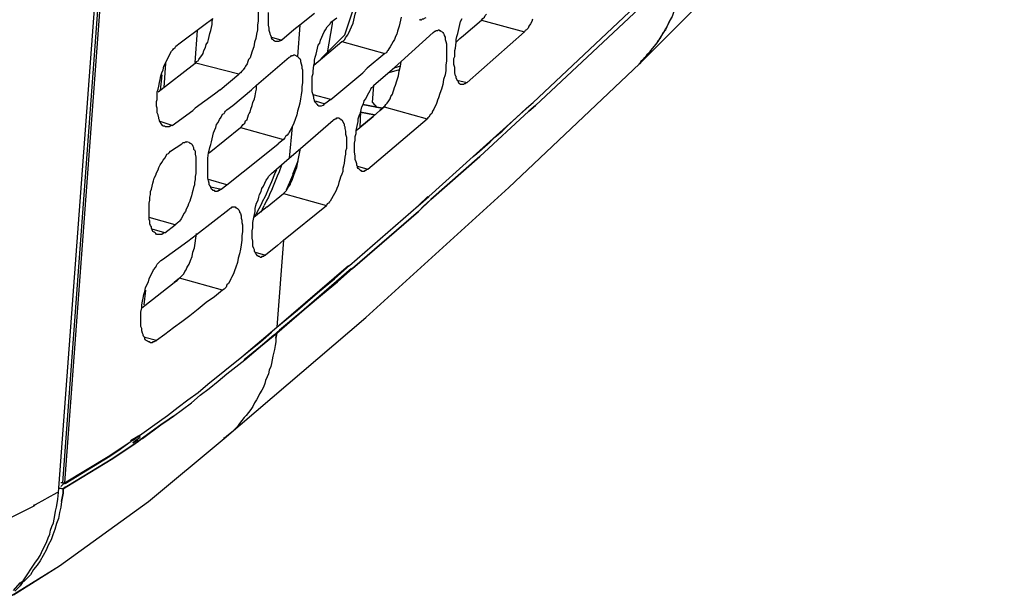
# Model space of a CAD drawing. Units: inches. Extents: x -2049 to 3731, y -2296 to 3484.
# Drawn here: x 1454 to 1511, y 869 to 902 of the extents above; entities that cross this region are included whole.
import ezdxf

# ---------------------------------------------------------------- set-up
doc = ezdxf.new("R2010")
doc.units = ezdxf.units.IN
doc.header["$MEASUREMENT"] = 0
doc.layers.add('Layer 1', color=7, linetype='Continuous')

msp = doc.modelspace()

# ---------------------------------------------------------------- linework, layer by layer
at = {"layer": 'Layer 1', "color": 7, "lineweight": 25, "true_color": 0xffffff}
for points in [[(1456.686, 875.42), (1462.146, 948.784)], [(1462.315, 948.954), (1456.897, 875.971)], [(1462.443, 948.954), (1457.024, 875.971)], [(1489.832, 899.89), (1496.987, 907.044), (1504.183, 914.664), (1510.66, 921.903)], [(1489.832, 899.89), (1496.987, 907.044), (1504.183, 914.664), (1510.66, 921.903)], [(1492.245, 904.504), (1492.203, 904.165), (1492.119, 903.869), (1492.034, 903.53), (1491.906, 903.234), (1491.822, 902.937), (1491.695, 902.599), (1491.526, 902.302), (1491.399, 902.006), (1491.314, 901.879), (1491.23, 901.71), (1491.06, 901.456), (1490.891, 901.159), (1490.679, 900.906), (1490.467, 900.652), (1490.383, 900.524), (1490.256, 900.398), (1490.171, 900.271), (1490.044, 900.144), (1489.917, 900.016), (1489.832, 899.89)], [(1483.779, 897.688), (1490.552, 904.08)], [(1468.073, 903.276), (1468.073, 902.344), (1468.031, 902.091), (1468.031, 901.837), (1467.988, 901.583), (1467.947, 901.329), (1467.861, 901.117), (1467.819, 900.863), (1467.734, 900.609), (1467.65, 900.355), (1467.608, 900.228), (1467.523, 900.144), (1467.48, 900.016), (1467.438, 899.89), (1467.354, 899.762), (1467.311, 899.678), (1467.226, 899.551), (1467.141, 899.466), (1467.057, 899.381), (1467.015, 899.339), (1466.972, 899.297)], [(1472.857, 901.159), (1472.942, 901.202), (1473.026, 901.286), (1473.068, 901.371), (1473.111, 901.456), (1473.195, 901.54), (1473.238, 901.625), (1473.322, 901.837), (1473.407, 902.006), (1473.492, 902.218), (1473.534, 902.387), (1473.576, 902.557), (1473.619, 902.726), (1473.661, 902.895), (1473.704, 903.065), (1473.746, 903.276), (1473.788, 903.446), (1473.83, 903.615)], [(1473.026, 901.54), (1473.661, 903.488)], [(1469.089, 901.159), (1469.047, 901.159), (1469.005, 901.202), (1468.962, 901.202), (1468.962, 901.244), (1468.877, 901.286), (1468.835, 901.371), (1468.835, 901.414), (1468.793, 901.498), (1468.75, 901.583), (1468.75, 901.625), (1468.708, 901.794), (1468.708, 901.921), (1468.666, 902.091), (1468.666, 902.811)], [(1471.29, 902.768), (1470.444, 902.091)], [(1476.243, 902.557), (1476.201, 902.387), (1476.159, 902.218), (1476.117, 902.048), (1476.074, 901.921), (1476.032, 901.752), (1475.989, 901.583), (1475.905, 901.456), (1475.863, 901.286), (1475.778, 901.159), (1475.693, 900.99), (1475.609, 900.863), (1475.524, 900.736), (1475.481, 900.652), (1475.439, 900.609), (1475.397, 900.524), (1475.312, 900.482)], [(1480.815, 902.387), (1480.9, 902.472), (1480.985, 902.557), (1481.027, 902.641), (1481.112, 902.726)], [(1463.543, 901.032), (1464.982, 902.091)], [(1464.517, 899.932), (1464.559, 900.016), (1464.644, 900.059), (1464.687, 900.144), (1464.728, 900.185), (1464.856, 900.355), (1464.941, 900.482), (1464.982, 900.652), (1465.067, 900.821), (1465.11, 900.99), (1465.195, 901.117), (1465.237, 901.286), (1465.279, 901.456), (1465.321, 901.625), (1465.364, 901.794), (1465.406, 901.964), (1465.448, 902.133), (1465.448, 902.302), (1465.491, 902.472)], [(1464.982, 902.091), (1465.491, 902.472)], [(1470.444, 902.091), (1470.105, 901.837)], [(1470.444, 902.091), (1470.317, 900.313)], [(1471.545, 897.477), (1471.502, 897.519), (1471.459, 897.561), (1471.417, 897.561), (1471.375, 897.646), (1471.333, 897.688), (1471.29, 897.772), (1471.29, 897.815), (1471.248, 897.9), (1471.248, 897.985), (1471.206, 898.111), (1471.163, 898.281), (1471.163, 899.169), (1471.206, 899.339), (1471.206, 899.466), (1471.248, 899.805), (1471.29, 899.932), (1471.29, 900.101), (1471.333, 900.271), (1471.375, 900.439), (1471.417, 900.609), (1471.459, 900.778), (1471.502, 900.947), (1471.587, 901.075), (1471.629, 901.244), (1471.714, 901.414), (1471.756, 901.54), (1471.841, 901.71), (1471.926, 901.837), (1472.01, 902.006), (1472.052, 902.048), (1472.137, 902.133), (1472.18, 902.176), (1472.222, 902.26)], [(1472.306, 902.176), (1472.01, 900.524), (1471.968, 900.398)], [(1472.222, 902.26), (1472.56, 902.514)], [(1472.306, 902.302), (1472.306, 902.176)], [(1477.64, 902.514), (1477.556, 902.472), (1477.513, 902.429), (1477.429, 902.429), (1477.386, 902.387), (1477.344, 902.387), (1477.302, 902.429)], [(1479.672, 898.704), (1479.63, 898.704), (1479.588, 898.746), (1479.545, 898.746), (1479.545, 898.789), (1479.503, 898.831), (1479.503, 898.873), (1479.461, 898.916), (1479.418, 899.001), (1479.376, 899.085), (1479.376, 899.169), (1479.334, 899.212), (1479.292, 899.381), (1479.292, 899.678), (1479.249, 899.847), (1479.249, 900.185), (1479.292, 900.313), (1479.292, 900.652), (1479.334, 900.778), (1479.376, 901.117), (1479.376, 901.286), (1479.418, 901.456), (1479.461, 901.625), (1479.503, 901.794), (1479.545, 901.964), (1479.588, 902.133), (1479.63, 902.302), (1479.715, 902.472)], [(1479.799, 901.498), (1480.815, 902.387)], [(1480.815, 902.387), (1483.271, 901.71)], [(1483.736, 902.429), (1483.694, 902.302), (1483.61, 902.176), (1483.525, 902.048), (1483.483, 901.921), (1483.398, 901.837), (1483.313, 901.794), (1483.271, 901.71)], [(1491.653, 902.514), (1491.568, 902.344), (1491.483, 902.176), (1491.399, 902.006), (1491.314, 901.837), (1491.187, 901.668), (1491.103, 901.498), (1491.018, 901.329), (1490.891, 901.202), (1490.806, 901.032), (1490.679, 900.906), (1490.552, 900.736), (1490.467, 900.609), (1490.34, 900.439), (1490.214, 900.313), (1490.086, 900.185), (1489.96, 900.016), (1489.832, 899.89)], [(1464.475, 899.974), (1464.602, 901.794)], [(1468.835, 901.414), (1469.428, 901.244)], [(1470.105, 901.837), (1469.428, 901.244)], [(1471.672, 900.185), (1473.026, 901.54)], [(1476.243, 900.016), (1478.064, 901.668)], [(1478.402, 901.837), (1478.402, 901.794), (1478.487, 901.794), (1478.487, 901.752), (1478.572, 901.71), (1478.614, 901.668), (1478.656, 901.625), (1478.699, 901.54), (1478.699, 901.498), (1478.741, 901.414), (1478.741, 901.286), (1478.783, 901.159), (1478.826, 901.032), (1478.826, 900.059), (1478.783, 899.805), (1478.783, 899.508), (1478.741, 899.255), (1478.656, 899.001), (1478.614, 898.704), (1478.53, 898.45), (1478.445, 898.196), (1478.36, 897.942), (1478.318, 897.815), (1478.276, 897.688), (1478.233, 897.561), (1478.148, 897.434), (1478.106, 897.307), (1478.022, 897.18), (1477.979, 897.053), (1477.894, 896.968), (1477.809, 896.841), (1477.767, 896.799), (1477.725, 896.757)], [(1478.064, 901.668), (1478.148, 901.752), (1478.191, 901.752), (1478.233, 901.794), (1478.318, 901.794), (1478.36, 901.837), (1478.402, 901.837)], [(1479.588, 901.329), (1479.799, 901.498)], [(1480.011, 898.831), (1483.271, 901.71)], [(1462.782, 896.291), (1462.739, 896.333), (1462.654, 896.333), (1462.612, 896.376), (1462.569, 896.418), (1462.527, 896.503), (1462.485, 896.545), (1462.443, 896.63), (1462.443, 896.672), (1462.4, 896.757), (1462.4, 896.799), (1462.358, 896.968), (1462.315, 897.096), (1462.315, 897.349), (1462.273, 897.477), (1462.273, 897.731), (1462.315, 897.858), (1462.315, 898.281), (1462.358, 898.45), (1462.4, 898.619), (1462.443, 898.831), (1462.485, 899.001), (1462.527, 899.212), (1462.569, 899.381), (1462.654, 899.551), (1462.697, 899.762), (1462.782, 899.932), (1462.866, 900.101), (1462.951, 900.271), (1463.036, 900.439), (1463.12, 900.609), (1463.205, 900.694), (1463.247, 900.736), (1463.332, 900.821), (1463.374, 900.906), (1463.459, 900.947), (1463.543, 901.032)], [(1469.428, 901.244), (1469.343, 901.202), (1469.3, 901.202), (1469.259, 901.159), (1469.089, 901.159)], [(1471.248, 899.805), (1472.857, 901.159)], [(1472.857, 901.159), (1475.312, 900.482)], [(1479.376, 901.117), (1479.588, 901.329)], [(1469.851, 900.271), (1469.936, 900.313), (1469.978, 900.355), (1470.062, 900.355), (1470.105, 900.398), (1470.147, 900.398)], [(1470.317, 900.313), (1470.359, 900.271), (1470.401, 900.228), (1470.444, 900.185), (1470.486, 900.101), (1470.486, 900.016), (1470.529, 899.89), (1470.571, 899.762), (1470.571, 899.635), (1470.613, 899.551), (1470.613, 898.831), (1470.571, 898.578), (1470.571, 898.365), (1470.529, 898.111), (1470.486, 897.9), (1470.444, 897.646), (1470.401, 897.434), (1470.317, 897.18), (1470.275, 896.968), (1470.19, 896.714), (1470.105, 896.503), (1470.02, 896.291)], [(1470.147, 900.398), (1470.317, 900.313)], [(1475.312, 900.482), (1474.296, 899.635)], [(1462.358, 898.281), (1464.475, 899.932)], [(1462.782, 899.932), (1462.697, 898.535)], [(1464.475, 899.932), (1464.517, 899.932)], [(1464.475, 899.932), (1464.517, 899.932)], [(1466.972, 899.297), (1464.517, 899.932)], [(1466.125, 878.511), (1474.211, 885.411), (1482.381, 892.82), (1489.832, 899.89)], [(1467.988, 898.662), (1469.851, 900.271)], [(1474.211, 885.411), (1482.381, 892.82), (1489.832, 899.89)], [(1476.201, 899.762), (1475.82, 899.635)], [(1475.863, 899.678), (1476.243, 900.016)], [(1475.863, 899.678), (1476.243, 900.016)], [(1476.117, 899.466), (1476.201, 899.762), (1476.243, 900.016)], [(1489.832, 899.89), (1489.832, 899.932)], [(1462.569, 899.255), (1462.485, 898.365)], [(1465.914, 898.408), (1466.972, 899.297)], [(1472.222, 897.858), (1474.042, 899.381)], [(1474.296, 899.635), (1474.042, 899.381)], [(1474.296, 899.635), (1474.042, 899.381)], [(1474.677, 898.662), (1475.863, 899.678)], [(1475.27, 897.434), (1475.312, 897.477), (1475.354, 897.561), (1475.397, 897.603), (1475.439, 897.646), (1475.524, 897.772), (1475.609, 897.9), (1475.651, 898.026), (1475.735, 898.154), (1475.778, 898.281), (1475.82, 898.408), (1475.863, 898.535), (1475.905, 898.662), (1475.989, 898.916), (1476.074, 899.212), (1476.117, 899.466)], [(1476.117, 899.551), (1475.524, 899.381)], [(1467.608, 897.138), (1467.65, 897.307), (1467.734, 897.519), (1467.777, 897.688), (1467.861, 897.9), (1467.904, 898.069), (1467.947, 898.281), (1467.988, 898.45), (1467.988, 898.662)], [(1467.692, 898.408), (1467.988, 898.662)], [(1467.734, 898.45), (1467.988, 898.662)], [(1474, 893.751), (1473.958, 893.793), (1473.915, 893.793), (1473.873, 893.836), (1473.83, 893.878), (1473.788, 893.921), (1473.746, 893.963), (1473.746, 894.047), (1473.704, 894.09), (1473.704, 894.174), (1473.661, 894.301), (1473.619, 894.428), (1473.619, 894.64), (1473.576, 894.852), (1473.576, 895.36), (1473.619, 895.529), (1473.619, 895.741), (1473.661, 895.91), (1473.661, 896.08), (1473.704, 896.249), (1473.746, 896.418), (1473.788, 896.588), (1473.788, 896.757), (1473.83, 896.926), (1473.915, 897.096), (1473.958, 897.265), (1474, 897.434), (1474.084, 897.603), (1474.127, 897.772), (1474.211, 897.9), (1474.296, 898.069), (1474.381, 898.239), (1474.465, 898.365), (1474.508, 898.45), (1474.55, 898.535), (1474.634, 898.578), (1474.677, 898.662)], [(1474.593, 897.688), (1474.677, 898.662)], [(1479.418, 898.958), (1480.011, 898.831)], [(1480.011, 898.831), (1479.926, 898.789), (1479.884, 898.746), (1479.842, 898.746), (1479.799, 898.704), (1479.672, 898.704)], [(1465.914, 898.408), (1465.575, 898.154), (1464.475, 897.349)], [(1466.634, 897.519), (1467.692, 898.408)], [(1467.692, 898.408), (1467.734, 898.45)], [(1472.222, 897.858), (1471.206, 898.111)], [(1466.295, 897.265), (1466.634, 897.519)], [(1471.333, 897.772), (1471.883, 897.603)], [(1471.883, 897.603), (1471.798, 897.561), (1471.798, 897.519), (1471.756, 897.519), (1471.672, 897.477), (1471.545, 897.477)], [(1472.222, 897.858), (1471.883, 897.603)], [(1474.593, 897.688), (1474.846, 897.392)], [(1475.27, 897.434), (1475.27, 897.477)], [(1480.35, 894.597), (1483.779, 897.688)], [(1483.398, 897.349), (1483.779, 897.688)], [(1463.162, 896.376), (1464.348, 897.223)], [(1464.475, 897.349), (1464.348, 897.223)], [(1464.475, 897.349), (1464.348, 897.223)], [(1465.618, 892.608), (1465.575, 892.651), (1465.491, 892.651), (1465.491, 892.693), (1465.406, 892.735), (1465.364, 892.82), (1465.364, 892.862), (1465.321, 892.946), (1465.279, 892.989), (1465.279, 893.074), (1465.237, 893.201), (1465.195, 893.37), (1465.195, 894.513), (1465.237, 894.81), (1465.279, 894.936), (1465.321, 895.106), (1465.364, 895.275), (1465.406, 895.444), (1465.448, 895.613), (1465.491, 895.783), (1465.534, 895.952), (1465.575, 896.08), (1465.66, 896.249), (1465.702, 896.418), (1465.787, 896.545), (1465.872, 896.714), (1465.957, 896.841), (1466.041, 897.011), (1466.125, 897.053), (1466.168, 897.138), (1466.211, 897.18), (1466.295, 897.265)], [(1467.057, 896.249), (1467.1, 896.291), (1467.141, 896.333), (1467.226, 896.418), (1467.311, 896.503), (1467.354, 896.63), (1467.438, 896.714), (1467.48, 896.841), (1467.523, 896.968), (1467.565, 897.053)], [(1467.565, 897.053), (1467.608, 897.138)], [(1473.915, 897.18), (1473.873, 896.249)], [(1474.634, 896.884), (1475.016, 897.223)], [(1475.27, 897.434), (1477.725, 896.757)], [(1482.255, 896.291), (1483.398, 897.349)], [(1463.162, 896.376), (1462.485, 896.588)], [(1463.162, 896.376), (1463.12, 896.376), (1463.078, 896.333), (1463.036, 896.333), (1462.993, 896.291), (1462.782, 896.291)], [(1470.486, 895.064), (1472.349, 896.672)], [(1472.645, 896.799), (1472.687, 896.799), (1472.73, 896.757), (1472.772, 896.757), (1472.772, 896.714), (1472.814, 896.714), (1472.857, 896.672), (1472.899, 896.588), (1472.942, 896.503), (1472.984, 896.46), (1472.984, 896.376), (1473.026, 896.291), (1473.026, 896.206), (1473.068, 896.037), (1473.068, 895.867), (1473.111, 895.698), (1473.111, 895.064), (1473.068, 894.894), (1473.068, 894.725), (1473.026, 894.555), (1472.984, 894.217), (1472.942, 894.047), (1472.899, 893.921), (1472.899, 893.751), (1472.857, 893.582), (1472.772, 893.413), (1472.73, 893.285), (1472.687, 893.116), (1472.645, 892.946), (1472.56, 892.777), (1472.518, 892.651), (1472.434, 892.481), (1472.349, 892.354), (1472.264, 892.185), (1472.18, 892.058), (1472.137, 892.015), (1472.095, 891.931), (1472.01, 891.888), (1471.968, 891.804)], [(1472.349, 896.672), (1472.391, 896.714), (1472.434, 896.714), (1472.475, 896.757), (1472.518, 896.757), (1472.56, 896.799), (1472.645, 896.799)], [(1474.339, 893.878), (1477.725, 896.757)], [(1465.279, 894.81), (1467.057, 896.249)], [(1467.057, 896.249), (1469.513, 895.571)], [(1470.02, 896.291), (1469.893, 896.08), (1469.851, 895.994), (1469.809, 895.91), (1469.724, 895.826), (1469.639, 895.741), (1469.597, 895.656), (1469.513, 895.571)], [(1470.02, 896.291), (1469.851, 894.513)], [(1473.661, 896.08), (1473.873, 896.249)], [(1473.661, 896.08), (1473.873, 896.249)], [(1481.577, 895.698), (1482.001, 896.037)], [(1482.001, 896.037), (1482.255, 896.291)], [(1463.078, 894.894), (1463.712, 895.318)], [(1464.136, 895.402), (1464.179, 895.36), (1464.221, 895.36), (1464.263, 895.318), (1464.305, 895.275), (1464.348, 895.19), (1464.39, 895.106), (1464.39, 895.021), (1464.433, 894.979), (1464.475, 894.894), (1464.475, 894.725), (1464.517, 894.555), (1464.517, 893.624), (1464.475, 893.455), (1464.475, 893.285), (1464.433, 893.116), (1464.433, 892.989), (1464.39, 892.82), (1464.348, 892.651), (1464.305, 892.523), (1464.263, 892.354), (1464.221, 892.185), (1464.179, 892.058), (1464.094, 891.888), (1464.051, 891.761), (1463.967, 891.592), (1463.925, 891.465), (1463.84, 891.338), (1463.755, 891.169), (1463.67, 891.042), (1463.586, 890.915), (1463.543, 890.873), (1463.459, 890.788), (1463.416, 890.746), (1463.332, 890.703)], [(1463.712, 895.318), (1463.755, 895.36), (1463.797, 895.402), (1463.882, 895.402), (1463.925, 895.444), (1464.009, 895.444)], [(1464.136, 895.402), (1464.009, 895.444)], [(1468.158, 894.471), (1469.216, 895.318)], [(1469.513, 895.571), (1469.216, 895.318)], [(1469.513, 895.571), (1469.216, 895.318)], [(1480.561, 894.767), (1481.323, 895.444)], [(1481.323, 895.444), (1481.577, 895.698)], [(1462.315, 890.153), (1462.273, 890.153), (1462.231, 890.195), (1462.189, 890.238), (1462.146, 890.28), (1462.062, 890.322), (1462.02, 890.407), (1461.977, 890.492), (1461.977, 890.576), (1461.935, 890.661), (1461.892, 890.746), (1461.892, 890.915), (1461.85, 890.999), (1461.85, 891.931), (1461.892, 892.1), (1461.892, 892.269), (1461.935, 892.439), (1461.935, 892.608), (1461.977, 892.735), (1462.02, 892.905), (1462.062, 893.074), (1462.104, 893.201), (1462.146, 893.37), (1462.231, 893.539), (1462.273, 893.666), (1462.358, 893.836), (1462.4, 893.963), (1462.485, 894.132), (1462.569, 894.26), (1462.654, 894.386), (1462.739, 894.513), (1462.824, 894.64), (1462.866, 894.725), (1462.951, 894.767), (1462.993, 894.81), (1463.078, 894.894)], [(1469.851, 894.513), (1470.486, 895.064)], [(1469.851, 894.513), (1470.486, 895.064)], [(1470.359, 894.386), (1470.486, 895.064)], [(1480.35, 894.597), (1480.561, 894.767)], [(1466.295, 892.989), (1468.158, 894.471)], [(1468.835, 893.624), (1469.851, 894.513)], [(1469.3, 893.751), (1469.428, 894.132)], [(1470.062, 893.582), (1470.359, 894.344)], [(1470.105, 893.539), (1470.19, 893.751), (1470.275, 893.963), (1470.317, 894.174), (1470.359, 894.386)], [(1477.809, 892.312), (1480.35, 894.597)], [(1468.158, 888.883), (1468.073, 888.883), (1468.073, 888.925), (1468.031, 888.925), (1467.988, 889.01), (1467.947, 889.052), (1467.904, 889.137), (1467.861, 889.179), (1467.861, 889.263), (1467.819, 889.348), (1467.777, 889.475), (1467.777, 889.772), (1467.734, 889.941), (1467.734, 890.365), (1467.777, 890.533), (1467.777, 890.83), (1467.819, 891.126), (1467.861, 891.296), (1467.904, 891.465), (1467.904, 891.634), (1467.947, 891.804), (1467.988, 891.931), (1468.073, 892.1), (1468.116, 892.269), (1468.158, 892.439), (1468.242, 892.608), (1468.285, 892.777), (1468.37, 892.905), (1468.454, 893.074), (1468.539, 893.243), (1468.623, 893.37), (1468.666, 893.455), (1468.708, 893.497), (1468.793, 893.582), (1468.835, 893.624)], [(1469.005, 893.582), (1468.835, 893.158), (1468.666, 892.777), (1468.496, 892.354), (1468.285, 891.973)], [(1468.581, 891.719), (1469.513, 892.481), (1469.555, 892.523), (1469.639, 892.608), (1469.682, 892.651), (1469.724, 892.735), (1469.809, 892.862), (1469.893, 892.989), (1469.936, 893.116), (1470.02, 893.243), (1470.062, 893.37), (1470.105, 893.539)], [(1469.005, 893.582), (1469.131, 893.836)], [(1469.174, 893.497), (1469.3, 893.751)], [(1469.682, 892.693), (1470.062, 893.539)], [(1470.062, 893.582), (1470.062, 893.539)], [(1473.746, 894.047), (1474.339, 893.878)], [(1474.339, 893.878), (1474.254, 893.836), (1474.211, 893.793), (1474.169, 893.793), (1474.127, 893.751), (1474, 893.751)], [(1466.295, 892.989), (1465.237, 893.285)], [(1465.957, 892.735), (1466.295, 892.989)], [(1468.877, 892.735), (1469.174, 893.497)], [(1465.364, 892.862), (1465.957, 892.735)], [(1465.957, 892.735), (1465.872, 892.651), (1465.787, 892.651), (1465.745, 892.608), (1465.618, 892.608)], [(1468.877, 892.735), (1468.75, 892.523), (1468.666, 892.269), (1468.539, 892.058), (1468.412, 891.804)], [(1469.513, 892.481), (1471.968, 891.804)], [(1468.285, 891.973), (1468.285, 891.931), (1467.947, 891.296)], [(1477.217, 891.804), (1477.767, 892.312)], [(1477.217, 891.804), (1477.344, 891.888)], [(1477.344, 891.888), (1477.809, 892.312)], [(1464.559, 890.153), (1466.422, 891.592)], [(1466.718, 891.719), (1466.761, 891.719), (1466.803, 891.676), (1466.846, 891.676), (1466.887, 891.634), (1466.93, 891.592), (1466.972, 891.55), (1467.015, 891.465), (1467.015, 891.423), (1467.057, 891.338), (1467.1, 891.211), (1467.1, 891.085), (1467.141, 890.957), (1467.141, 890.83), (1467.184, 890.703), (1467.184, 890.322), (1467.141, 890.068), (1467.141, 889.814), (1467.1, 889.56), (1467.057, 889.306), (1467.015, 889.052), (1466.93, 888.798), (1466.887, 888.544), (1466.803, 888.29), (1466.718, 888.078), (1466.676, 887.951), (1466.634, 887.825), (1466.549, 887.697), (1466.507, 887.613), (1466.464, 887.486), (1466.38, 887.359), (1466.295, 887.274), (1466.253, 887.147), (1466.168, 887.063), (1466.125, 887.02), (1466.041, 886.978)], [(1466.422, 891.592), (1466.464, 891.634), (1466.507, 891.676), (1466.549, 891.676), (1466.592, 891.719), (1466.718, 891.719)], [(1468.581, 891.719), (1468.242, 891.465), (1467.819, 891.126)], [(1467.819, 891.126), (1467.947, 891.296)], [(1468.242, 891.423), (1468.327, 891.592)], [(1468.327, 891.592), (1468.412, 891.804)], [(1469.513, 889.814), (1471.968, 891.804)], [(1473.28, 888.375), (1477.217, 891.804)], [(1463.332, 890.703), (1461.85, 891.126)], [(1462.739, 890.238), (1462.02, 890.449)], [(1462.739, 890.238), (1462.697, 890.238), (1462.654, 890.195), (1462.569, 890.153), (1462.315, 890.153)], [(1462.739, 890.238), (1463.332, 890.703)], [(1464.433, 889.391), (1464.559, 890.195)], [(1462.612, 888.713), (1464.051, 889.772)], [(1464.051, 889.772), (1464.559, 890.153)], [(1469.513, 889.814), (1469.131, 884.861)], [(1469.513, 889.814), (1469.174, 889.518)], [(1464.136, 888.46), (1464.221, 888.671), (1464.305, 888.883), (1464.348, 889.137), (1464.433, 889.391)], [(1467.904, 889.137), (1468.496, 888.967)], [(1469.174, 889.518), (1468.496, 888.967)], [(1461.85, 884.014), (1461.808, 884.014), (1461.766, 884.057), (1461.681, 884.099), (1461.639, 884.141), (1461.596, 884.183), (1461.596, 884.268), (1461.554, 884.311), (1461.512, 884.395), (1461.512, 884.438), (1461.469, 884.522), (1461.427, 884.65), (1461.427, 884.777), (1461.384, 884.903), (1461.384, 885.708), (1461.427, 885.962), (1461.427, 886.131), (1461.469, 886.343), (1461.512, 886.512), (1461.554, 886.724), (1461.596, 886.893), (1461.639, 887.105), (1461.723, 887.274), (1461.808, 887.443), (1461.85, 887.613), (1461.935, 887.782), (1462.02, 887.951), (1462.104, 888.121), (1462.231, 888.29), (1462.273, 888.375), (1462.315, 888.46), (1462.4, 888.544), (1462.443, 888.586), (1462.527, 888.671), (1462.612, 888.713)], [(1468.496, 888.967), (1468.412, 888.925), (1468.37, 888.883), (1468.285, 888.883), (1468.242, 888.84), (1468.2, 888.84), (1468.158, 888.883)], [(1463.586, 887.655), (1463.628, 887.697), (1463.67, 887.74), (1463.755, 887.825), (1463.84, 887.909), (1463.882, 888.036), (1463.967, 888.121), (1464.009, 888.248), (1464.051, 888.333), (1464.136, 888.46)], [(1469.131, 884.861), (1473.238, 888.375)], [(1472.434, 887.613), (1473.28, 888.375)], [(1461.596, 886.088), (1463.289, 887.401)], [(1463.586, 887.655), (1463.289, 887.401), (1463.459, 887.528), (1463.586, 887.655)], [(1466.041, 886.978), (1463.586, 887.655)], [(1471.459, 886.808), (1472.434, 887.613)], [(1461.639, 886.978), (1461.554, 886.131)], [(1466.041, 886.978), (1465.575, 886.597), (1465.11, 886.258), (1464.644, 885.877), (1464.179, 885.496), (1463.712, 885.158), (1463.247, 884.819), (1462.739, 884.438), (1462.273, 884.099)], [(1470.317, 885.835), (1471.459, 886.808)], [(1461.427, 885.962), (1461.596, 886.088)], [(1461.427, 885.962), (1461.596, 886.088)], [(1469.131, 884.861), (1470.317, 885.835)], [(1466.125, 878.511), (1474.211, 885.411)], [(1467.141, 883.168), (1469.131, 884.861)], [(1468.2, 884.014), (1468.835, 884.565)], [(1468.835, 884.565), (1469.131, 884.861)], [(1462.273, 884.099), (1461.596, 884.268)], [(1462.273, 884.099), (1462.231, 884.057), (1462.189, 884.057), (1462.146, 884.014), (1462.062, 884.014), (1462.02, 883.972), (1461.935, 883.972), (1461.85, 884.014)], [(1469.089, 884.226), (1469.089, 884.014), (1469.047, 883.803), (1469.005, 883.591), (1468.962, 883.422), (1468.92, 883.21), (1468.877, 882.999), (1468.835, 882.787), (1468.793, 882.617), (1468.708, 882.406), (1468.666, 882.194), (1468.581, 882.025), (1468.496, 881.813), (1468.454, 881.644), (1468.37, 881.432), (1468.285, 881.263), (1468.158, 881.051), (1468.073, 880.882), (1467.988, 880.713), (1467.861, 880.543), (1467.777, 880.332), (1467.65, 880.162), (1467.523, 879.993), (1467.395, 879.824), (1467.269, 879.696), (1467.141, 879.527), (1467.015, 879.358), (1466.887, 879.188), (1466.761, 879.062), (1466.592, 878.892), (1466.464, 878.765), (1466.295, 878.638), (1466.125, 878.511)], [(1469.089, 884.226), (1469.089, 884.014), (1469.047, 883.803), (1469.005, 883.591), (1468.962, 883.422), (1468.92, 883.21), (1468.877, 882.999), (1468.835, 882.787), (1468.793, 882.617), (1468.708, 882.406), (1468.666, 882.194), (1468.581, 882.025), (1468.496, 881.813), (1468.454, 881.644), (1468.37, 881.432), (1468.285, 881.263), (1468.158, 881.051), (1468.073, 880.882), (1467.988, 880.713), (1467.861, 880.543), (1467.777, 880.332), (1467.65, 880.162), (1467.523, 879.993), (1467.395, 879.824), (1467.269, 879.696), (1467.141, 879.527), (1467.015, 879.358), (1466.887, 879.188), (1466.761, 879.062), (1466.592, 878.892), (1466.464, 878.765), (1466.295, 878.638), (1466.125, 878.511)], [(1467.65, 883.591), (1468.2, 884.014)], [(1467.141, 883.168), (1467.65, 883.591)], [(1463.247, 879.781), (1463.755, 880.162), (1464.263, 880.543), (1464.771, 880.967), (1465.279, 881.347), (1465.787, 881.77), (1466.295, 882.194), (1467.311, 882.999)], [(1463.247, 879.781), (1463.755, 880.162), (1464.263, 880.543), (1464.771, 880.967), (1465.279, 881.347), (1465.787, 881.77), (1466.295, 882.194), (1467.311, 882.999)], [(1465.195, 881.602), (1467.141, 883.168)], [(1462.908, 879.824), (1463.501, 880.289), (1464.051, 880.713), (1464.644, 881.136), (1465.195, 881.602)], [(1462.443, 879.485), (1462.908, 879.824)], [(1461.3, 878.68), (1462.443, 879.485)], [(1461.469, 878.511), (1462.527, 879.273), (1461.342, 878.427)], [(1453.934, 869.494), (1456.728, 871.23), (1461.808, 874.913), (1466.125, 878.511)], [(1454.103, 869.579), (1456.728, 871.23), (1461.808, 874.913), (1466.125, 878.511)], [(1460.792, 878.384), (1461.215, 878.638)], [(1461.13, 878.554), (1460.961, 878.469), (1460.834, 878.341)], [(1460.919, 878.384), (1460.834, 878.341)], [(1460.919, 878.384), (1460.834, 878.341)], [(1461.215, 878.638), (1461.3, 878.68), (1460.919, 878.384)], [(1461.342, 878.554), (1460.919, 878.257), (1461.215, 878.427)], [(1461.003, 878.427), (1460.919, 878.384)], [(1461.173, 878.554), (1461.003, 878.427)], [(1461.3, 878.68), (1461.215, 878.638), (1461.13, 878.554)], [(1461.342, 878.638), (1461.173, 878.554)], [(1461.342, 878.427), (1461.469, 878.511)], [(1466.125, 878.511), (1466.125, 878.554)], [(1459.607, 877.537), (1460.834, 878.341)], [(1460.072, 877.791), (1460.834, 878.341)], [(1457.024, 875.971), (1459.607, 877.537)], [(1457.066, 875.929), (1459.607, 877.495)], [(1459.607, 877.495), (1460.072, 877.791)], [(1456.897, 875.971), (1456.812, 875.971)], [(1456.812, 875.759), (1456.939, 875.887)], [(1456.897, 875.971), (1457.024, 875.971)], [(1457.024, 875.929), (1456.939, 875.887)], [(1457.066, 875.929), (1456.939, 875.887)], [(1455.373, 874.744), (1455.923, 875.04)], [(1455.923, 875.04), (1456.05, 875.124)], [(1455.923, 875.04), (1456.05, 875.124)], [(1456.05, 875.124), (1456.601, 875.42)], [(1456.601, 875.42), (1456.686, 875.42)], [(1456.601, 875.42), (1456.686, 875.42)], [(1456.601, 874.786), (1456.643, 875.04)], [(1456.643, 875.04), (1456.686, 875.42)], [(1452.918, 873.516), (1453.383, 873.727), (1454.103, 874.066), (1455.289, 874.659)], [(1456.855, 874.913), (1456.812, 874.574), (1456.728, 874.278), (1456.686, 873.939), (1456.558, 873.643), (1456.474, 873.304), (1456.347, 873.008), (1456.262, 872.711), (1456.093, 872.416), (1455.965, 872.119), (1455.796, 871.822), (1455.627, 871.526), (1455.458, 871.272), (1455.246, 871.018), (1455.077, 870.722), (1454.865, 870.51), (1454.738, 870.383), (1454.611, 870.256)], [(1456.855, 874.913), (1456.812, 874.574), (1456.728, 874.278), (1456.686, 873.939), (1456.558, 873.643), (1456.474, 873.304), (1456.347, 873.008), (1456.262, 872.711), (1456.093, 872.416), (1455.965, 872.119), (1455.796, 871.822), (1455.627, 871.526), (1455.458, 871.272), (1455.246, 871.018), (1455.077, 870.722), (1454.865, 870.51), (1454.738, 870.383), (1454.611, 870.256)], [(1455.246, 874.701), (1455.373, 874.744)], [(1455.289, 874.659), (1455.373, 874.744)], [(1455.373, 871.441), (1455.5, 871.611), (1455.627, 871.822), (1455.712, 871.992), (1455.796, 872.203), (1455.923, 872.416), (1456.008, 872.627), (1456.093, 872.839), (1456.177, 873.05), (1456.22, 873.262), (1456.304, 873.474), (1456.389, 873.685), (1456.432, 873.897), (1456.474, 874.108), (1456.516, 874.362), (1456.558, 874.574), (1456.601, 874.786)], [(1454.653, 870.383), (1455.373, 871.441)], [(1454.103, 869.832), (1454.484, 870.256), (1454.653, 870.383)]]:
    msp.add_lwpolyline(points, dxfattribs=at)
for points, knots in [([(1483.906, 897.519), (1483.906, 897.519), (1490.721, 903.911), (1490.721, 903.911), (1490.721, 903.911), (1483.906, 897.519), (1483.906, 897.519)], [0, 0, 0, 0, 1, 1, 1, 2, 2, 2, 2]), ([(1475.143, 897.349), (1475.143, 897.349), (1474.042, 897.561), (1474.042, 897.561), (1474.042, 897.561), (1475.143, 897.349), (1475.143, 897.349)], [0, 0, 0, 0, 1, 1, 1, 2, 2, 2, 2]), ([(1483.906, 897.519), (1483.906, 897.519), (1483.525, 897.18), (1483.525, 897.18), (1483.525, 897.18), (1483.906, 897.519), (1483.906, 897.519)], [0, 0, 0, 0, 1, 1, 1, 2, 2, 2, 2]), ([(1483.906, 897.519), (1483.906, 897.519), (1483.525, 897.18), (1483.525, 897.18), (1483.525, 897.18), (1483.906, 897.519), (1483.906, 897.519)], [0, 0, 0, 0, 1, 1, 1, 2, 2, 2, 2]), ([(1473.915, 897.138), (1473.915, 897.138), (1474.72, 896.968), (1474.72, 896.968), (1474.72, 896.968), (1473.915, 897.138), (1473.915, 897.138)], [0, 0, 0, 0, 1, 1, 1, 2, 2, 2, 2]), ([(1475.016, 897.223), (1475.016, 897.223), (1475.27, 897.434), (1475.27, 897.434), (1475.27, 897.434), (1475.016, 897.223), (1475.016, 897.223)], [0, 0, 0, 0, 1, 1, 1, 2, 2, 2, 2]), ([(1480.731, 894.597), (1480.731, 894.597), (1483.525, 897.18), (1483.525, 897.18), (1483.525, 897.18), (1480.731, 894.597), (1480.731, 894.597)], [0, 0, 0, 0, 1, 1, 1, 2, 2, 2, 2]), ([(1473.873, 896.249), (1473.873, 896.249), (1474.634, 896.884), (1474.634, 896.884), (1474.634, 896.884), (1473.873, 896.249), (1473.873, 896.249)], [0, 0, 0, 0, 1, 1, 1, 2, 2, 2, 2]), ([(1477.937, 892.143), (1477.937, 892.143), (1480.731, 894.597), (1480.731, 894.597), (1480.731, 894.597), (1477.937, 892.143), (1477.937, 892.143)], [0, 0, 0, 0, 1, 1, 1, 2, 2, 2, 2]), ([(1477.937, 892.143), (1477.937, 892.143), (1477.217, 891.465), (1477.217, 891.465), (1477.217, 891.465), (1477.937, 892.143), (1477.937, 892.143)], [0, 0, 0, 0, 1, 1, 1, 2, 2, 2, 2]), ([(1477.937, 892.143), (1477.937, 892.143), (1477.513, 891.761), (1477.513, 891.761), (1477.513, 891.761), (1477.937, 892.143), (1477.937, 892.143)], [0, 0, 0, 0, 1, 1, 1, 2, 2, 2, 2]), ([(1473.45, 888.205), (1473.45, 888.205), (1477.217, 891.465), (1477.217, 891.465), (1477.217, 891.465), (1473.45, 888.205), (1473.45, 888.205)], [0, 0, 0, 0, 1, 1, 1, 2, 2, 2, 2]), ([(1477.513, 891.761), (1477.513, 891.761), (1477.217, 891.465), (1477.217, 891.465), (1477.217, 891.465), (1477.513, 891.761), (1477.513, 891.761)], [0, 0, 0, 0, 1, 1, 1, 2, 2, 2, 2]), ([(1473.407, 888.205), (1473.407, 888.205), (1469.131, 884.522), (1469.131, 884.522), (1469.131, 884.522), (1473.407, 888.205), (1473.407, 888.205)], [0, 0, 0, 0, 1, 1, 1, 2, 2, 2, 2]), ([(1473.45, 888.205), (1473.45, 888.205), (1472.603, 887.443), (1472.603, 887.443), (1472.603, 887.443), (1473.45, 888.205), (1473.45, 888.205)], [0, 0, 0, 0, 1, 1, 1, 2, 2, 2, 2]), ([(1472.603, 887.443), (1472.603, 887.443), (1471.629, 886.639), (1471.629, 886.639), (1471.629, 886.639), (1472.603, 887.443), (1472.603, 887.443)], [0, 0, 0, 0, 1, 1, 1, 2, 2, 2, 2]), ([(1471.629, 886.639), (1471.629, 886.639), (1470.444, 885.665), (1470.444, 885.665), (1470.444, 885.665), (1471.629, 886.639), (1471.629, 886.639)], [0, 0, 0, 0, 1, 1, 1, 2, 2, 2, 2]), ([(1470.444, 885.665), (1470.444, 885.665), (1469.3, 884.692), (1469.3, 884.692), (1469.3, 884.692), (1470.444, 885.665), (1470.444, 885.665)], [0, 0, 0, 0, 1, 1, 1, 2, 2, 2, 2]), ([(1468.962, 884.395), (1468.962, 884.395), (1469.3, 884.692), (1469.3, 884.692), (1469.3, 884.692), (1468.962, 884.395), (1468.962, 884.395)], [0, 0, 0, 0, 1, 1, 1, 2, 2, 2, 2]), ([(1467.269, 882.999), (1467.269, 882.999), (1469.131, 884.522), (1469.131, 884.522), (1469.131, 884.522), (1467.269, 882.999), (1467.269, 882.999)], [0, 0, 0, 0, 1, 1, 1, 2, 2, 2, 2]), ([(1468.327, 883.845), (1468.327, 883.845), (1468.962, 884.395), (1468.962, 884.395), (1468.962, 884.395), (1468.327, 883.845), (1468.327, 883.845)], [0, 0, 0, 0, 1, 1, 1, 2, 2, 2, 2]), ([(1469.089, 884.226), (1469.089, 884.226), (1469.131, 884.522), (1469.131, 884.522), (1469.131, 884.522), (1469.089, 884.226), (1469.089, 884.226)], [0, 0, 0, 0, 1, 1, 1, 2, 2, 2, 2]), ([(1467.311, 882.999), (1467.311, 882.999), (1467.819, 883.422), (1467.819, 883.422), (1467.819, 883.422), (1467.311, 882.999), (1467.311, 882.999)], [0, 0, 0, 0, 1, 1, 1, 2, 2, 2, 2]), ([(1467.819, 883.422), (1467.819, 883.422), (1468.327, 883.845), (1468.327, 883.845), (1468.327, 883.845), (1467.819, 883.422), (1467.819, 883.422)], [0, 0, 0, 0, 1, 1, 1, 2, 2, 2, 2]), ([(1462.993, 879.612), (1462.993, 879.612), (1463.247, 879.781), (1463.247, 879.781), (1463.247, 879.781), (1462.993, 879.612), (1462.993, 879.612), (1462.993, 879.612), (1462.527, 879.273), (1462.527, 879.273), (1462.527, 879.273), (1462.993, 879.612), (1462.993, 879.612)], [0, 0, 0, 0, 1, 1, 1, 2, 2, 2, 3, 3, 3, 4, 4, 4, 4]), ([(1461.173, 878.3), (1461.173, 878.3), (1461.342, 878.427), (1461.342, 878.427), (1461.342, 878.427), (1461.173, 878.3), (1461.173, 878.3)], [0, 0, 0, 0, 1, 1, 1, 2, 2, 2, 2]), ([(1459.776, 877.368), (1459.776, 877.368), (1461.046, 878.215), (1461.046, 878.215), (1461.046, 878.215), (1459.776, 877.368), (1459.776, 877.368)], [0, 0, 0, 0, 1, 1, 1, 2, 2, 2, 2]), ([(1461.046, 878.215), (1461.046, 878.215), (1461.173, 878.3), (1461.173, 878.3), (1461.173, 878.3), (1461.046, 878.215), (1461.046, 878.215)], [0, 0, 0, 0, 1, 1, 1, 2, 2, 2, 2]), ([(1457.151, 875.759), (1457.151, 875.759), (1459.776, 877.368), (1459.776, 877.368), (1459.776, 877.368), (1457.151, 875.759), (1457.151, 875.759)], [0, 0, 0, 0, 1, 1, 1, 2, 2, 2, 2]), ([(1456.939, 875.633), (1456.939, 875.633), (1456.728, 875.675), (1456.728, 875.675), (1456.728, 875.675), (1456.939, 875.633), (1456.939, 875.633)], [0, 0, 0, 0, 1, 1, 1, 2, 2, 2, 2]), ([(1456.939, 875.633), (1456.939, 875.633), (1457.151, 875.759), (1457.151, 875.759), (1457.151, 875.759), (1456.939, 875.633), (1456.939, 875.633)], [0, 0, 0, 0, 1, 1, 1, 2, 2, 2, 2]), ([(1457.066, 875.717), (1457.066, 875.717), (1457.151, 875.759), (1457.151, 875.759), (1457.151, 875.759), (1457.066, 875.717), (1457.066, 875.717), (1457.066, 875.717), (1456.939, 875.633), (1456.939, 875.633), (1456.939, 875.633), (1457.066, 875.717), (1457.066, 875.717)], [0, 0, 0, 0, 1, 1, 1, 2, 2, 2, 3, 3, 3, 4, 4, 4, 4]), ([(1456.939, 875.505), (1456.939, 875.505), (1456.939, 875.633), (1456.939, 875.633), (1456.939, 875.633), (1456.939, 875.505), (1456.939, 875.505)], [0, 0, 0, 0, 1, 1, 1, 2, 2, 2, 2]), ([(1456.939, 875.378), (1456.939, 875.378), (1456.939, 875.505), (1456.939, 875.505), (1456.939, 875.505), (1456.939, 875.378), (1456.939, 875.378), (1456.939, 875.378), (1456.855, 874.913), (1456.855, 874.913), (1456.855, 874.913), (1456.939, 875.378), (1456.939, 875.378)], [0, 0, 0, 0, 1, 1, 1, 2, 2, 2, 3, 3, 3, 4, 4, 4, 4]), ([(1454.188, 869.79), (1454.188, 869.79), (1454.484, 870.087), (1454.484, 870.087), (1454.484, 870.087), (1454.188, 869.79), (1454.188, 869.79)], [0, 0, 0, 0, 1, 1, 1, 2, 2, 2, 2]), ([(1454.484, 870.087), (1454.484, 870.087), (1454.611, 870.256), (1454.611, 870.256), (1454.611, 870.256), (1454.484, 870.087), (1454.484, 870.087)], [0, 0, 0, 0, 1, 1, 1, 2, 2, 2, 2])]:
    msp.add_open_spline(points, degree=3, knots=knots, dxfattribs=at)

doc.saveas('drawing.dxf')
